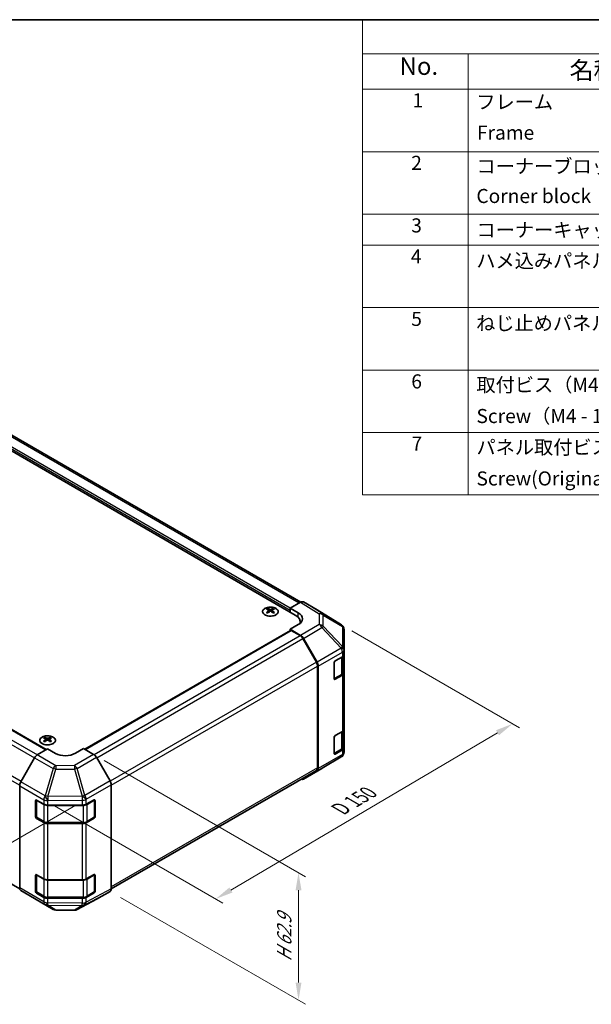
# Model space of a CAD drawing. Units: millimetres. Extents: x 36 to 5376, y 20 to 863.
# Drawn here: x 314 to 518, y 373 to 722 of the extents above; entities that cross this region are included whole.
import ezdxf

# ---------------------------------------------------------------- set-up
doc = ezdxf.new("R2010")
doc.units = ezdxf.units.MM
doc.header["$LTSCALE"] = 2.5
doc.layers.get('Defpoints').update_dxf_attribs({"lineweight": 25})
for name, color, linetype, lineweight in [('Border (ISO)', 7, 'Continuous', 35), ('Dimension (ISO)', 7, 'Continuous', 18), ('Dimension (ISO) @ 1', 7, 'Continuous', 18), ('Symbol (ISO)', 7, 'Continuous', 18), ('Visible (ISO)', 7, 'Continuous', 35), ('Visible Narrow (ISO)', 7, 'Continuous', 25)]:
    doc.layers.add(name, color=color, linetype=linetype, lineweight=lineweight)
doc.styles.add('Note Text (TK)', font='txt')
doc.styles.add('Note Text (TK2)', font='txt')
doc.dimstyles.new('Default - Method 1b (TK)', dxfattribs={"dimscale": 2.5, "dimtxt": 2.5, "dimasz": 2.5, "dimexe": 1, "dimexo": 1.5, "dimgap": 1, "dimtad": 1, "dimtoh": 1, "dimrnd": 1e-08, "dimdsep": 46, "dimtxsty": 'Note Text (TK)', "dimcen": 0.09, "dimdle": 5, "dimclrd": 100, "dimclre": 100, "dimclrt": 7, "dimadec": 1, "dimazin": 1, "dimtfac": 1, "dimtmove": 0, "dimatfit": 3, "dimfxl": 1, "dimtolj": 1, "dimlwd": -1, "dimlwe": -1, "dimarcsym": 0})

# ---------------------------------------------------------------- blocks, each defined once
blk = doc.blocks.new('図面枠 tk図枠')
at = {"layer": 'Border (ISO)'}
blk.add_line((14.5, 289), (405.5, 289), dxfattribs=at)
blk = doc.blocks.new('構成内容 _ Components')
at = {"layer": 'Symbol (ISO)'}
for p, q in [((405.5, 289), (174.5, 289)), ((174.5, 289), (174.5, 284.16)), ((405.5, 284.16), (174.5, 284.16)), ((174.5, 284.16), (174.5, 279.12)), ((189.5, 284.16), (189.5, 279.12)), ((405.5, 279.12), (174.5, 279.12)), ((174.5, 279.12), (174.5, 221.49)), ((189.5, 279.12), (189.5, 221.49)), ((405.5, 270.25), (174.5, 270.25)), ((405.5, 261.39), (174.5, 261.39)), ((405.5, 256.95), (174.5, 256.95)), ((405.5, 248.09), (174.5, 248.09)), ((405.5, 239.22), (174.5, 239.22)), ((405.5, 230.36), (174.5, 230.36)), ((405.5, 221.49), (174.5, 221.49))]:
    blk.add_line(p, q, dxfattribs=at)
at = {"layer": 'Symbol (ISO)', "color": 7, "attachment_point": 7}
for s, insert, char_height, style in [('No.', (179.76, 280.38), 2.5, 'Note Text (TK)'), ('名称 / Part name', (203.92, 279.79), 2.5, 'Note Text (TK)'), ('1', (181.6, 275.91), 2, 'Note Text (TK2)'), ('フレーム', (190.67, 275.69), 2, 'Note Text (TK2)'), ('Frame', (190.76, 271.33), 2, 'Note Text (TK2)'), ('2', (181.42, 267.04), 2, 'Note Text (TK2)'), ('コーナーブロック', (190.69, 266.55), 2, 'Note Text (TK2)'), ('Corner block', (190.68, 262.33), 2, 'Note Text (TK2)'), ('3', (181.42, 258.15), 2, 'Note Text (TK2)'), ('コーナーキャップ / Blind plug', (190.69, 257.5), 2, 'Note Text (TK2)'), ('4', (181.37, 253.74), 2, 'Note Text (TK2)'), ('ハメ込みパネル / Slide panel', (190.67, 253.13), 2, 'Note Text (TK2)'), ('5', (181.42, 244.87), 2, 'Note Text (TK2)'), ('ねじ止めパネル / Screwed panel', (190.64, 244.26), 2, 'Note Text (TK2)'), ('6', (181.43, 235.99), 2, 'Note Text (TK2)'), ('取付ビス（M4 x 15 ナベ）', (190.69, 235.5), 2, 'Note Text (TK2)'), ('Screw（M4 - 15 Pan head）', (190.69, 231.07), 2, 'Note Text (TK2)'), ('7', (181.47, 227.16), 2, 'Note Text (TK2)'), ('パネル取付ビス(十字穴台形ビスM3 × 5)  ', (190.69, 226.63), 2, 'Note Text (TK2)'), ('Screw(Original trapezoid head M3 - 5)', (190.69, 222.2), 2, 'Note Text (TK2)')]:
    blk.add_mtext(s, dxfattribs=dict(at, insert=insert, char_height=char_height, style=style))
blk = doc.blocks.new('*D105')
at = {"layer": 'Defpoints', "color": 0}
for p in [(428.7, 507.58), (489.59, 472.43), (323.03, 445.47)]:
    blk.add_point(p, dxfattribs=at)
at = {"layer": 'Dimension (ISO)', "color": 100}
for p, q in [((432.43, 505.43), (492.08, 470.99)), ((389.47, 413.39), (484.21, 469.25)), ((326.76, 443.32), (386.58, 408.78))]:
    blk.add_line(p, q, dxfattribs=at)
for points in [[(483.68, 470.15), (484.73, 468.35), (489.59, 472.43)], [(388.94, 414.29), (390, 412.5), (384.09, 410.22)]]:
    blk.add_solid(points, dxfattribs=at)
at = {"layer": 'Dimension (ISO)', "color": 7, "insert": (427.11, 441.47), "char_height": 6.25, "attachment_point": 4, "rotation": 30.5251, "style": 'Note Text (TK)'}
blk.add_mtext('\\A1;{\\Q-29.475;\\W0.821;\\H0.816x; D 150}', dxfattribs=at)
blk = doc.blocks.new('*D106')
at = {"layer": 'Defpoints', "color": 0}
for p in [(126.62, 568.86), (63.59, 532.47), (338.03, 445.61)]:
    blk.add_point(p, dxfattribs=at)
at = {"layer": 'Dimension (ISO)', "color": 100}
for p, q in [((122.91, 566.72), (61.11, 531.04)), ((266.07, 410.38), (68.94, 529.24)), ((334.32, 443.47), (268.95, 405.73))]:
    blk.add_line(p, q, dxfattribs=at)
for points in [[(69.48, 530.13), (68.4, 528.35), (63.59, 532.47)], [(266.6, 411.27), (265.53, 409.49), (271.42, 407.15)]]:
    blk.add_solid(points, dxfattribs=at)
at = {"layer": 'Dimension (ISO)', "color": 7, "insert": (161.54, 479.37), "char_height": 6.25, "attachment_point": 4, "rotation": 328.9115, "style": 'Note Text (TK)'}
blk.add_mtext('\\A1;{\\Q28.912;\\W0.811;\\H0.830x; W 300}', dxfattribs=at)
blk = doc.blocks.new('*D107')
at = {"layer": 'Defpoints', "color": 0}
for p in [(340.71, 461.58), (346.54, 412.91), (413.5, 374.24)]:
    blk.add_point(p, dxfattribs=at)
at = {"layer": 'Dimension (ISO)', "color": 100}
for p, q in [((344.46, 459.41), (416, 418.1)), ((413.5, 413.3), (413.5, 380.49)), ((350.29, 410.74), (416, 372.8))]:
    blk.add_line(p, q, dxfattribs=at)
for points in [[(412.46, 413.3), (414.55, 413.3), (413.5, 419.55)], [(412.46, 380.49), (414.55, 380.49), (413.5, 374.24)]]:
    blk.add_solid(points, dxfattribs=at)
at = {"layer": 'Dimension (ISO)', "color": 7, "insert": (408.44, 386.66), "char_height": 6.25, "attachment_point": 4, "rotation": 90, "style": 'Note Text (TK)'}
blk.add_mtext('\\A1;{\\Q30.000;\\W0.816;\\H0.816x; H 62.9}', dxfattribs=at)

msp = doc.modelspace()

# ---------------------------------------------------------------- linework, layer by layer
at = {"layer": 'Visible (ISO)'}
for p, q in [((412.3569, 511.0428), (228.8627, 616.9832)), ((414.2663, 515.6151), (235.4287, 618.867)), ((144.6134, 566.7935), (323.8803, 463.2937)), ((135.4438, 517.1315), (314.4635, 413.7745)), ((410.5891, 513.4923), (414.2452, 515.6031)), ((420.0745, 512.9139), (415.245, 515.7022)), ((402.4928, 513.3695), (402.4928, 512.9926)), ((403.0121, 512.7099), (403.0704, 512.1662)), ((403.201, 512.2567), (403.0515, 512.3431)), ((403.9847, 512.3431), (403.8352, 512.2567)), ((404.0241, 512.7099), (403.9657, 512.1662)), ((404.5434, 513.3695), (404.5434, 512.9926)), ((410.5891, 512.0634), (410.5891, 513.4923)), ((410.5891, 513.4923), (413.4176, 511.8023)), ((410.5891, 512.0634), (410.5891, 512.6758)), ((428.7166, 507.5702), (420.0918, 512.9036)), ((413.4176, 507.6486), (410.5891, 506.0156)), ((414.1143, 508.1545), (414.1143, 508.5933)), ((337.6107, 463.3623), (410.6927, 505.5562)), ((410.5891, 506.0156), (410.5891, 505.4964)), ((414.2542, 503.8257), (410.5891, 506.0156)), ((414.0339, 503.7468), (410.9427, 505.5315)), ((429.3055, 507.0127), (429.3219, 506.9892)), ((429.681, 498.6969), (429.681, 505.8457)), ((419.8623, 494.3281), (415.0339, 502.6911)), ((415.2382, 502.7694), (420.0831, 494.2792)), ((429.681, 498.686), (429.681, 498.6969)), ((429.681, 497.0691), (429.681, 498.686)), ((429.681, 497.0691), (429.681, 490.5371)), ((426.1455, 488.4259), (426.1455, 494.1413)), ((426.499, 494.7537), (429.0952, 496.2526)), ((429.3982, 490.7821), (429.3982, 496.4771)), ((420.2765, 456.8098), (420.2765, 492.9342)), ((420.4886, 456.5986), (420.4886, 492.9005)), ((426.1566, 488.3308), (428.7503, 489.8283)), ((429.0952, 489.7206), (426.499, 488.2217)), ((429.681, 470.533), (429.681, 490.5371)), ((426.499, 468.2176), (429.0952, 469.7165)), ((429.3982, 464.246), (429.3982, 469.941)), ((429.681, 470.533), (429.681, 464.001)), ((323.2968, 467.6457), (323.2968, 467.2688)), ((323.8161, 466.9861), (323.8745, 466.4424)), ((324.005, 466.5329), (323.8555, 466.6192)), ((324.7887, 466.6192), (324.6392, 466.5329)), ((324.8281, 466.9861), (324.7697, 466.4424)), ((325.3474, 467.6457), (325.3474, 467.2688)), ((426.1455, 461.8897), (426.1455, 467.6052)), ((320.6571, 461.3679), (324.3221, 463.5577)), ((327.1505, 461.9248), (324.3221, 463.5577)), ((337.05, 463.686), (334.2216, 461.996)), ((337.05, 463.686), (340.7061, 461.5752)), ((426.1566, 461.7947), (428.7503, 463.2921)), ((429.0952, 463.1845), (426.499, 461.6856)), ((429.681, 462.3841), (429.681, 464.001)), ((429.681, 462.384), (429.681, 462.3841)), ((319.6731, 460.3116), (314.8281, 451.8214)), ((346.5354, 452.1549), (341.7059, 460.5197)), ((421.8543, 456.6123), (428.6995, 460.6628)), ((346.9494, 413.798), (419.8623, 455.8943)), ((415.2295, 452.7873), (421.8358, 456.6014)), ((420.0831, 455.6881), (415.2382, 452.7924)), ((314.4226, 414.1407), (314.4226, 450.4427)), ((346.9495, 413.8222), (346.9495, 450.7612)), ((320.0795, 439.4361), (320.0795, 445.1515)), ((320.3452, 445.3936), (320.3452, 439.3544)), ((320.433, 445.3557), (323.0292, 443.8568)), ((338.0118, 443.8426), (340.8342, 445.4162)), ((341.027, 445.3965), (341.027, 439.3544)), ((341.1939, 445.2085), (341.1939, 439.4931)), ((324.4434, 443.5185), (336.6225, 443.5185)), ((323.0292, 437.3248), (320.433, 438.8237)), ((320.4952, 439.0946), (323.0914, 437.5957)), ((324.4434, 437.268), (336.9287, 437.268)), ((340.8342, 438.8843), (338.0118, 437.3107)), ((338.2808, 437.5957), (340.877, 439.0946)), ((336.6225, 436.9866), (324.4434, 436.9866)), ((320.0795, 412.8999), (320.0795, 418.6154)), ((320.3452, 418.8574), (320.3452, 412.8183)), ((320.433, 418.8195), (323.0292, 417.3206)), ((324.4434, 416.9824), (336.6225, 416.9824)), ((338.0118, 417.3065), (340.8342, 418.8801)), ((341.027, 418.8604), (341.027, 412.8183)), ((341.1939, 418.6724), (341.1939, 412.9569)), ((314.8281, 413.2303), (319.6731, 410.3346)), ((341.7059, 410.1185), (346.5354, 412.9068)), ((319.6818, 410.3295), (326.2881, 406.5153)), ((323.0292, 410.7886), (320.433, 412.2876)), ((320.4952, 412.5585), (323.0914, 411.0596)), ((324.4434, 410.7319), (336.9287, 410.7319)), ((336.6225, 410.4504), (324.4434, 410.4504)), ((334.8276, 406.4194), (341.6883, 410.1087)), ((340.8342, 412.3481), (338.0118, 410.7745)), ((338.2808, 411.0596), (340.877, 412.5585)), ((327.2679, 406.2474), (333.8602, 406.181))]:
    msp.add_line(p, q, dxfattribs=at)
for centre, radius, start, end in [((427.6647, 505.8692), 2, 34.871292, 58.268301), ((427.681, 505.8457), 2, 0, 34.871292), ((427.681, 462.384), 2, 300.613934, 0), ((420.8358, 458.3335), 2, 300, 300.613934), ((340.727, 445.3965), 0.3, 0, 11.870746), ((320.6452, 439.3544), 0.3, 180, 240), ((340.727, 439.3544), 0.3, 300, 0), ((340.727, 418.8604), 0.3, 0, 11.870746), ((320.6452, 412.8183), 0.3, 180, 240), ((340.727, 412.8183), 0.3, 300, 0), ((327.2881, 408.2473), 2, 240, 269.422611), ((333.8804, 408.1809), 2, 269.422611, 298.268301)]:
    msp.add_arc(centre, radius, start, end, dxfattribs=at)
for centre, major_axis, ratio, start_param, end_param in [((414.2447, 513.9696), (1.0003, 1.7326), 0.57717444, 0, 0.78524587), ((402.7523, 506.9331), (3.2043, 6.7271), 0.62547267, 0.69994966, 0.77562357), ((403.7699, 506.7391), (-4.2226, 6.2245), 0.52483389, 5.52432463, 5.6901366), ((403.7699, 506.4484), (3.2346, 6.7906), 0.62547267, 0.80431066, 0.97012263), ((402.7523, 506.0489), (-4.183, 6.1663), 0.52483389, 5.41996363, 5.49563754), ((403.2663, 506.4484), (3.2346, -6.7906), 0.62547267, 2.47033009, 2.63614206), ((403.2663, 506.7391), (-4.2226, -6.2245), 0.52483389, 4.03350142, 4.19931339), ((403.7699, 506.4484), (3.2346, 6.7906), 0.62547267, 0.5054506, 0.67126257), ((403.7699, 506.7391), (-4.2226, 6.2245), 0.52483389, 5.22546457, 5.39127654), ((403.2663, 506.7391), (-4.2226, -6.2245), 0.52483389, 3.73464136, 3.90045333), ((403.2663, 506.4484), (3.2346, -6.7906), 0.62547267, 2.17147002, 2.33728199), ((404.2838, 506.9331), (3.2043, -6.7271), 0.62547267, 2.36596909, 2.44164299), ((404.2838, 506.0489), (-4.183, -6.1663), 0.52483389, 3.92914042, 4.00481433), ((408.1143, 508.5933), (6, 0), 0.57735027, 6.14005586, 7.06858347), ((409.882, 509.7611), (4.9998, -0.0769), 0.58733688, 5.50682378, 7.07762011), ((419.0742, 511.1813), (1.0003, 1.7326), 0.57717444, 6.26573733, 6.28318531), ((409.882, 507.3686), (5, 0), 0.57735027, 0.41466781, 0.57220865), ((410.9427, 505.1232), (-0.25, 0.433), 0.57735027, 5.49778714, 6.28318531), ((414.0339, 502.1138), (-1, 1.7321), 0.57735027, 4.71238898, 5.49778714), ((414.2295, 502.2072), (1, -1.7321), 0.57735027, 1.56206968, 2.3387412), ((427.681, 497.0691), (2, 0), 0.57735027, 5.49778714, 6.28318531), ((418.8623, 493.7507), (-1, 1.7321), 0.57735027, 3.92699082, 4.71238898), ((419.0744, 493.717), (1, -1.7321), 0.57735027, 0.78539816, 1.56206968), ((426.499, 494.3455), (-0.25, -0.433), 0.57735027, 3.92699082, 5.49778714), ((427.681, 490.5371), (2, 0), 0.57735027, 5.49778714, 6.28318531), ((426.499, 488.63), (-0.25, -0.433), 0.57735027, 5.49778714, 7.06858347), ((427.681, 470.533), (2, 0), 0.57735027, 5.49778714, 6.28318531), ((323.5564, 461.2093), (3.2043, 6.7271), 0.62547267, 0.69994966, 0.77562357), ((324.5739, 461.0153), (-4.2226, 6.2245), 0.52483389, 5.52432463, 5.6901366), ((324.5739, 460.7246), (3.2346, 6.7906), 0.62547267, 0.80431066, 0.97012263), ((323.5564, 460.3251), (-4.183, 6.1663), 0.52483389, 5.41996363, 5.49563754), ((324.0703, 460.7246), (3.2346, -6.7906), 0.62547267, 2.47033009, 2.63614206), ((324.0703, 461.0153), (-4.2226, -6.2245), 0.52483389, 4.03350142, 4.19931339), ((324.5739, 460.7246), (3.2346, 6.7906), 0.62547267, 0.5054506, 0.67126257), ((324.5739, 461.0153), (-4.2226, 6.2245), 0.52483389, 5.22546457, 5.39127654), ((324.0703, 461.0153), (-4.2226, -6.2245), 0.52483389, 3.73464136, 3.90045333), ((324.0703, 460.7246), (3.2346, -6.7906), 0.62547267, 2.17147002, 2.33728199), ((325.0878, 461.2093), (3.2043, -6.7271), 0.62547267, 2.36596909, 2.44164299), ((325.0878, 460.3251), (-4.183, -6.1663), 0.52483389, 3.92914042, 4.00481433), ((426.499, 467.8093), (-0.25, -0.433), 0.57735027, 3.92699082, 5.49778714), ((330.6861, 464.0373), (4.9998, 0.0769), 0.58733688, 3.91795418, 5.4887505), ((426.499, 462.0938), (-0.25, -0.433), 0.57735027, 5.49778714, 7.06858347), ((427.681, 464.001), (2, 0), 0.57735027, 5.49778714, 6.28318531), ((320.6818, 459.7494), (-1, -1.7321), 0.57735027, 3.94444411, 4.72111563), ((340.7056, 459.9422), (-1, 1.7321), 0.57752615, 4.71238898, 5.49763485), ((418.8623, 457.6263), (1, -1.7321), 0.57735027, 0, 0.78539816), ((419.0744, 457.4151), (1, -1.7321), 0.57735027, 0.00872665, 0.78539816), ((315.8368, 451.2592), (-1, -1.7321), 0.57735027, 4.72111563, 5.49778714), ((345.5351, 451.5773), (-1, 1.7321), 0.57752615, 3.92714311, 4.71238898), ((414.2295, 454.5193), (1, -1.7321), 0.57735027, 5.66139261, 6.29191195), ((320.433, 444.9474), (-0.25, 0.433), 0.57735027, 5.49778714, 7.06858347), ((340.8342, 445.008), (0.2567, 0.4291), 0.58733688, 5.50682378, 7.07762011), ((324.4434, 444.6732), (2, 0), 0.57735027, 3.92699082, 4.71238898), ((336.6225, 444.6732), (2, 0), 0.57735027, 4.71238898, 5.48033385), ((320.433, 439.2319), (0.25, -0.433), 0.57735027, 3.92699082, 5.49778714), ((324.4434, 438.1413), (-2, 0), 0.57735027, 0.78539816, 1.57079633), ((336.6225, 438.1413), (-2, 0), 0.57735027, 1.57079633, 2.3387412), ((340.8342, 439.2925), (0.2567, 0.4291), 0.58733688, 3.93602746, 5.50682378), ((320.433, 418.4113), (-0.25, 0.433), 0.57735027, 5.49778714, 7.06858347), ((324.4434, 418.1371), (2, 0), 0.57735027, 3.92699082, 4.71238898), ((336.6225, 418.1371), (2, 0), 0.57735027, 4.71238898, 5.48033385), ((340.8342, 418.4718), (0.2567, 0.4291), 0.58733688, 5.50682378, 7.07762011), ((315.8368, 414.9572), (-1, -1.7321), 0.57735027, 5.49778714, 6.27445866), ((320.433, 412.6958), (0.25, -0.433), 0.57735027, 3.92699082, 5.49778714), ((340.8342, 412.7564), (0.2567, 0.4291), 0.58733688, 3.93602746, 5.50682378), ((345.5351, 414.6394), (1.0003, -1.7326), 0.57717444, 0, 0.78524587), ((320.6818, 412.0615), (-1, -1.7321), 0.57735027, 6.27445866, 6.28318531), ((324.4434, 411.6051), (-2, 0), 0.57735027, 0.78539816, 1.57079633), ((336.6225, 411.6051), (-2, 0), 0.57735027, 1.57079633, 2.3387412), ((340.7056, 411.8511), (1.0003, -1.7326), 0.57717444, 6.26573733, 6.28318531)]:
    msp.add_ellipse(centre, major_axis=major_axis, ratio=ratio, start_param=start_param, end_param=end_param, dxfattribs=at)
for points, knots in [([(405.484, 511.1349), (405.6944, 511.2564), (405.8709, 511.3976), (406.1381, 511.7052), (406.2289, 511.8717), (406.3148, 512.2122), (406.3104, 512.3861), (406.2078, 512.7241), (406.1096, 512.888), (405.8291, 513.1903), (405.6463, 513.3285), (405.2149, 513.5646), (404.9661, 513.6625), (404.4281, 513.808), (404.1389, 513.8556), (403.5492, 513.8958), (403.2489, 513.8884), (402.6673, 513.8194), (402.3862, 513.7577), (401.8716, 513.5863), (401.6381, 513.4765), (401.2426, 513.2197), (401.0806, 513.0728), (400.845, 512.7565), (400.7712, 512.5873), (400.7197, 512.2446), (400.7416, 512.0713), (400.8778, 511.7375), (400.9924, 511.5771), (401.3031, 511.2847), (401.4995, 511.1529), (401.9542, 510.9317), (402.2124, 510.8424), (402.7641, 510.7153), (403.0576, 510.6776), (403.6503, 510.6573), (403.9494, 510.6748), (404.523, 510.7634), (404.7974, 510.8345), (405.2033, 510.9886), (405.3504, 511.0578), (405.484, 511.1349)], [0, 0, 0, 0, 0.32060968, 0.32060968, 0.64072744, 0.64072744, 0.95891785, 0.95891785, 1.27728737, 1.27728737, 1.59750072, 1.59750072, 1.91811185, 1.91811185, 2.23863588, 2.23863588, 2.55908567, 2.55908567, 2.87954744, 2.87954744, 3.20010105, 3.20010105, 3.52069551, 3.52069551, 3.84055924, 3.84055924, 4.15845831, 4.15845831, 4.47722405, 4.47722405, 4.79759961, 4.79759961, 5.11820536, 5.11820536, 5.43871051, 5.43871051, 5.75915574, 5.75915574, 6.07962925, 6.07962925, 6.28318531, 6.28318531, 6.28318531, 6.28318531]), ([(402.9538, 512.6158), (402.9716, 512.6275), (402.987, 512.6418), (403.0074, 512.6721), (403.0125, 512.6881), (403.0125, 512.7174), (403.0074, 512.7326), (402.987, 512.7597), (402.9716, 512.7717), (402.9538, 512.7807)], [0.0307191633, 0.0307191633, 0.0307191633, 0.0307191633, 0.0383195288, 0.0383195288, 0.0459198942, 0.0459198942, 0.0535202597, 0.0535202597, 0.0611206252, 0.0611206252, 0.0611206252, 0.0611206252]), ([(403.3753, 513.024), (403.3932, 513.0151), (403.416, 513.0074), (403.4657, 512.9972), (403.4927, 512.9947), (403.5434, 512.9947), (403.5704, 512.9972), (403.6202, 513.0074), (403.6429, 513.0151), (403.6609, 513.024)], [0.0307191633, 0.0307191633, 0.0307191633, 0.0307191633, 0.0383195288, 0.0383195288, 0.0459198942, 0.0459198942, 0.0535202597, 0.0535202597, 0.0611206252, 0.0611206252, 0.0611206252, 0.0611206252]), ([(403.6609, 512.3724), (403.6429, 512.3841), (403.6202, 512.3942), (403.5704, 512.4075), (403.5434, 512.4108), (403.4927, 512.4108), (403.4657, 512.4075), (403.416, 512.3942), (403.3932, 512.3841), (403.3753, 512.3724)], [0.0307191633, 0.0307191633, 0.0307191633, 0.0307191633, 0.0383195288, 0.0383195288, 0.0459198942, 0.0459198942, 0.0535202597, 0.0535202597, 0.0611206252, 0.0611206252, 0.0611206252, 0.0611206252]), ([(404.0824, 512.7807), (404.0646, 512.7717), (404.0492, 512.7597), (404.0287, 512.7326), (404.0237, 512.7174), (404.0237, 512.6881), (404.0287, 512.6721), (404.0492, 512.6418), (404.0646, 512.6275), (404.0824, 512.6158)], [0.0307191633, 0.0307191633, 0.0307191633, 0.0307191633, 0.0383195288, 0.0383195288, 0.0459198942, 0.0459198942, 0.0535202597, 0.0535202597, 0.0611206252, 0.0611206252, 0.0611206252, 0.0611206252]), ([(428.7503, 489.8283), (428.825, 489.8714), (428.8952, 489.9187), (429.0251, 490.0219), (429.0847, 490.0778), (429.191, 490.1982), (429.2377, 490.2629), (429.3151, 490.4004), (429.3458, 490.4734), (429.3874, 490.625), (429.3982, 490.7035), (429.3982, 490.7821)], [4.71238898, 4.71238898, 4.71238898, 4.71238898, 4.869468613, 4.869468613, 5.026548246, 5.026548246, 5.183627878, 5.183627878, 5.340707511, 5.340707511, 5.497787144, 5.497787144, 5.497787144, 5.497787144]), ([(322.3562, 467.6927), (322.1458, 467.5713), (321.9693, 467.4301), (321.7021, 467.1224), (321.6113, 466.956), (321.5254, 466.6154), (321.5297, 466.4415), (321.6323, 466.1036), (321.7305, 465.9396), (322.0111, 465.6374), (322.1938, 465.4992), (322.6253, 465.263), (322.8741, 465.1651), (323.4121, 465.0196), (323.7013, 464.972), (324.291, 464.9318), (324.5913, 464.9392), (325.1729, 465.0083), (325.454, 465.0699), (325.9686, 465.2414), (326.202, 465.3512), (326.5976, 465.6079), (326.7596, 465.7549), (326.9952, 466.0711), (327.069, 466.2403), (327.1204, 466.583), (327.0986, 466.7563), (326.9623, 467.0901), (326.8478, 467.2506), (326.5371, 467.5429), (326.3406, 467.6747), (325.886, 467.8959), (325.6278, 467.9852), (325.0761, 468.1123), (324.7826, 468.1501), (324.1899, 468.1703), (323.8908, 468.1528), (323.3172, 468.0642), (323.0428, 467.9932), (322.6369, 467.839), (322.4898, 467.7698), (322.3562, 467.6927)], [0, 0, 0, 0, 0.32060968, 0.32060968, 0.64072744, 0.64072744, 0.95891785, 0.95891785, 1.27728737, 1.27728737, 1.59750072, 1.59750072, 1.91811185, 1.91811185, 2.23863588, 2.23863588, 2.55908567, 2.55908567, 2.87954744, 2.87954744, 3.20010105, 3.20010105, 3.52069551, 3.52069551, 3.84055924, 3.84055924, 4.15845831, 4.15845831, 4.47722405, 4.47722405, 4.79759961, 4.79759961, 5.11820536, 5.11820536, 5.43871051, 5.43871051, 5.75915574, 5.75915574, 6.07962925, 6.07962925, 6.28318531, 6.28318531, 6.28318531, 6.28318531]), ([(323.7578, 466.892), (323.7756, 466.9037), (323.791, 466.918), (323.8115, 466.9483), (323.8165, 466.9643), (323.8165, 466.9936), (323.8115, 467.0088), (323.791, 467.0359), (323.7756, 467.0479), (323.7578, 467.0569)], [0.0307191633, 0.0307191633, 0.0307191633, 0.0307191633, 0.0383195288, 0.0383195288, 0.0459198942, 0.0459198942, 0.0535202597, 0.0535202597, 0.0611206252, 0.0611206252, 0.0611206252, 0.0611206252]), ([(324.1793, 467.3002), (324.1973, 467.2913), (324.22, 467.2836), (324.2698, 467.2734), (324.2968, 467.2709), (324.3474, 467.2709), (324.3745, 467.2734), (324.4242, 467.2836), (324.447, 467.2913), (324.4649, 467.3002)], [0.0307191633, 0.0307191633, 0.0307191633, 0.0307191633, 0.0383195288, 0.0383195288, 0.0459198942, 0.0459198942, 0.0535202597, 0.0535202597, 0.0611206252, 0.0611206252, 0.0611206252, 0.0611206252]), ([(324.4649, 466.6486), (324.447, 466.6603), (324.4242, 466.6704), (324.3745, 466.6837), (324.3474, 466.687), (324.2968, 466.687), (324.2698, 466.6837), (324.22, 466.6704), (324.1973, 466.6603), (324.1793, 466.6486)], [0.0307191633, 0.0307191633, 0.0307191633, 0.0307191633, 0.0383195288, 0.0383195288, 0.0459198942, 0.0459198942, 0.0535202597, 0.0535202597, 0.0611206252, 0.0611206252, 0.0611206252, 0.0611206252]), ([(324.8864, 467.0569), (324.8686, 467.0479), (324.8532, 467.0359), (324.8328, 467.0088), (324.8277, 466.9936), (324.8277, 466.9643), (324.8328, 466.9483), (324.8532, 466.918), (324.8686, 466.9037), (324.8864, 466.892)], [0.0307191633, 0.0307191633, 0.0307191633, 0.0307191633, 0.0383195288, 0.0383195288, 0.0459198942, 0.0459198942, 0.0535202597, 0.0535202597, 0.0611206252, 0.0611206252, 0.0611206252, 0.0611206252]), ([(428.7503, 463.2921), (428.825, 463.3353), (428.8952, 463.3826), (429.0251, 463.4858), (429.0847, 463.5416), (429.191, 463.6621), (429.2377, 463.7267), (429.3151, 463.8643), (429.3458, 463.9373), (429.3874, 464.0888), (429.3982, 464.1674), (429.3982, 464.246)], [4.71238898, 4.71238898, 4.71238898, 4.71238898, 4.869468613, 4.869468613, 5.026548246, 5.026548246, 5.183627878, 5.183627878, 5.340707511, 5.340707511, 5.497787144, 5.497787144, 5.497787144, 5.497787144]), ([(323.0914, 437.5957), (323.1661, 437.5526), (323.2453, 437.5136), (323.411, 437.4441), (323.4976, 437.4135), (323.6764, 437.3609), (323.7686, 437.3389), (323.957, 437.3035), (324.0531, 437.2902), (324.2473, 437.2725), (324.3454, 437.268), (324.4434, 437.268)], [0, 0, 0, 0, 0.157079633, 0.157079633, 0.314159265, 0.314159265, 0.471238898, 0.471238898, 0.628318531, 0.628318531, 0.785398163, 0.785398163, 0.785398163, 0.785398163]), ([(336.9287, 437.268), (337.0268, 437.268), (337.1249, 437.2725), (337.3191, 437.2902), (337.4152, 437.3035), (337.6035, 437.3389), (337.6958, 437.3609), (337.8746, 437.4135), (337.9611, 437.4441), (338.1269, 437.5136), (338.2061, 437.5526), (338.2808, 437.5957)], [0.785398163, 0.785398163, 0.785398163, 0.785398163, 0.942477796, 0.942477796, 1.099557429, 1.099557429, 1.256637061, 1.256637061, 1.413716694, 1.413716694, 1.570796327, 1.570796327, 1.570796327, 1.570796327]), ([(323.0914, 411.0596), (323.1661, 411.0164), (323.2453, 410.9775), (323.411, 410.9079), (323.4976, 410.8774), (323.6764, 410.8248), (323.7686, 410.8027), (323.957, 410.7674), (324.0531, 410.7541), (324.2473, 410.7363), (324.3454, 410.7319), (324.4434, 410.7319)], [0, 0, 0, 0, 0.157079633, 0.157079633, 0.314159265, 0.314159265, 0.471238898, 0.471238898, 0.628318531, 0.628318531, 0.785398163, 0.785398163, 0.785398163, 0.785398163]), ([(336.9287, 410.7319), (337.0268, 410.7319), (337.1249, 410.7363), (337.3191, 410.7541), (337.4152, 410.7674), (337.6035, 410.8027), (337.6958, 410.8248), (337.8746, 410.8774), (337.9611, 410.9079), (338.1269, 410.9775), (338.2061, 411.0164), (338.2808, 411.0596)], [0.785398163, 0.785398163, 0.785398163, 0.785398163, 0.942477796, 0.942477796, 1.099557429, 1.099557429, 1.256637061, 1.256637061, 1.413716694, 1.413716694, 1.570796327, 1.570796327, 1.570796327, 1.570796327])]:
    msp.add_open_spline(points, degree=3, knots=knots, dxfattribs=at)
at = {"layer": 'Visible Narrow (ISO)'}
for p, q in [((410.5891, 512.6758), (230.984, 616.3709)), ((410.5891, 513.4923), (231.3376, 616.9832)), ((413.6803, 515.277), (234.4287, 618.7679)), ((144.3634, 566.7687), (323.7363, 463.2077)), ((140.2723, 563.9284), (319.6903, 460.3413)), ((141.2723, 564.984), (320.6982, 461.3924)), ((135.0296, 554.1714), (314.4285, 450.5954)), ((314.9038, 451.954), (135.4438, 555.5653)), ((414.2452, 515.6031), (420.8605, 511.5124)), ((421.8704, 511.6052), (415.245, 515.7022)), ((402.9538, 512.6158), (402.9906, 512.1091)), ((403.3753, 513.024), (403.3256, 512.3401)), ((403.6609, 513.024), (403.7105, 512.3401)), ((404.0824, 512.6158), (404.0456, 512.1091)), ((413.4176, 510.2135), (413.4176, 511.8023)), ((420.0745, 512.9139), (428.6993, 507.5806)), ((420.8605, 511.5124), (420.8605, 507.6399)), ((428.6993, 507.5806), (421.8704, 511.6052)), ((422.2587, 507.1588), (422.2587, 511.0313)), ((422.2587, 511.0313), (429.0876, 507.0066)), ((420.8605, 507.6399), (414.2542, 503.8257)), ((429.1039, 499.8343), (422.2587, 507.1588)), ((337.7571, 463.2778), (410.9427, 505.5315)), ((340.8418, 461.4893), (414.0339, 503.7468)), ((415.2382, 502.7694), (421.8445, 506.5836)), ((421.8445, 506.5836), (428.6897, 499.2591)), ((429.0876, 507.0066), (429.1039, 506.9832)), ((429.1039, 506.9832), (429.1039, 499.8343)), ((341.7772, 460.3964), (415.0339, 502.6911)), ((428.6897, 499.2482), (420.0831, 494.2792)), ((420.4886, 492.9005), (429.0952, 497.8695)), ((428.6897, 499.2591), (428.6897, 499.2482)), ((429.0952, 497.8695), (429.0952, 496.2526)), ((419.8623, 494.3281), (346.6031, 452.0319)), ((426.2162, 488.4667), (426.2162, 494.4271)), ((426.2869, 494.5496), (428.8124, 496.0077)), ((428.8124, 496.0077), (428.8124, 489.9656)), ((346.9495, 450.5989), (420.2765, 492.9342)), ((428.8124, 489.9656), (426.2162, 488.4667)), ((429.0952, 489.7206), (429.0952, 469.7165)), ((426.499, 488.2217), (426.2334, 488.3751)), ((426.2869, 468.0134), (428.8124, 469.4715)), ((428.8124, 469.4715), (428.8124, 463.4295)), ((323.7578, 466.892), (323.7946, 466.3853)), ((324.1793, 467.3002), (324.1297, 466.6163)), ((324.4649, 467.3002), (324.5146, 466.6163)), ((324.8864, 466.892), (324.8496, 466.3853)), ((426.2162, 461.9305), (426.2162, 467.891)), ((428.8124, 463.4295), (426.2162, 461.9305)), ((426.499, 461.6856), (426.2334, 461.839)), ((429.0952, 463.1845), (429.0952, 461.5676)), ((319.6731, 460.3116), (326.2794, 456.4974)), ((327.2634, 457.5537), (320.6571, 461.3679)), ((340.7061, 461.5752), (333.8557, 457.6201)), ((334.8452, 456.5587), (341.7059, 460.5197)), ((420.0831, 455.6881), (428.6897, 460.6571)), ((429.0952, 461.5676), (420.4886, 456.5986)), ((428.6897, 460.657), (421.8445, 456.6065)), ((428.6897, 460.6571), (428.6897, 460.657)), ((326.2794, 456.4974), (323.444, 446.8578)), ((324.4354, 446.6216), (327.2708, 456.2612)), ((333.8557, 457.6201), (327.2634, 457.5537)), ((327.2708, 456.2612), (333.863, 456.3276)), ((333.863, 456.3276), (336.6221, 446.7674)), ((337.6042, 446.9984), (334.8452, 456.5587)), ((420.2765, 456.8098), (346.9495, 414.4745)), ((421.8445, 456.6065), (415.2382, 452.7924)), ((323.4347, 446.8524), (314.8281, 451.8214)), ((346.5354, 452.1549), (337.6042, 446.9984)), ((314.4226, 450.4427), (323.0292, 445.4737)), ((338.0287, 445.6108), (346.9495, 450.7612)), ((320.0795, 445.1515), (320.3452, 445.3049)), ((320.433, 445.274), (323.0292, 443.7751)), ((320.433, 439.2319), (320.433, 445.274)), ((323.0292, 445.4737), (323.0292, 443.8568)), ((323.444, 446.8578), (323.4347, 446.8524)), ((336.6051, 446.7442), (324.4354, 446.6216)), ((324.4434, 445.1355), (324.4527, 445.1409)), ((324.4434, 443.5185), (324.4434, 445.1355)), ((324.4527, 445.1409), (336.6225, 445.2636)), ((336.6221, 446.7674), (336.6051, 446.7442)), ((336.6225, 445.2636), (336.6225, 443.5185)), ((338.0118, 445.5876), (338.0287, 445.6108)), ((338.0118, 443.8426), (338.0118, 445.5876)), ((338.3429, 443.7751), (340.9391, 445.274)), ((340.9391, 445.274), (340.9391, 439.2319)), ((341.027, 445.3049), (341.1939, 445.2085)), ((323.0292, 443.7751), (323.0292, 437.733)), ((324.4434, 443.4369), (324.4434, 443.5185)), ((324.4434, 443.4369), (336.9287, 443.4369)), ((324.4434, 437.3948), (324.4434, 443.4369)), ((336.9287, 443.4369), (336.9287, 443.5322)), ((336.9287, 443.4369), (336.9287, 437.3948)), ((338.3429, 437.733), (338.3429, 443.7751)), ((320.3452, 439.5895), (320.0795, 439.4361)), ((323.0292, 437.733), (320.433, 439.2319)), ((320.433, 438.8237), (320.6987, 438.9771)), ((323.0292, 437.3248), (323.0292, 417.3206)), ((324.4434, 437.268), (324.4434, 437.3948)), ((336.9287, 437.3948), (324.4434, 437.3948)), ((336.9287, 437.268), (336.9287, 437.3948)), ((338.0118, 417.3065), (338.0118, 437.3107)), ((340.9391, 439.2319), (338.3429, 437.733)), ((340.6734, 438.9771), (340.8342, 438.8843)), ((341.1939, 439.4931), (341.027, 439.5895)), ((324.4434, 416.9824), (324.4434, 436.9866)), ((336.6225, 436.9866), (336.6225, 416.9824)), ((320.0795, 418.6154), (320.3452, 418.7688)), ((320.433, 418.7379), (323.0292, 417.239)), ((320.433, 412.6958), (320.433, 418.7379)), ((323.0292, 417.239), (323.0292, 411.1969)), ((324.4434, 416.9008), (324.4434, 416.9824)), ((324.4434, 416.9008), (336.9287, 416.9008)), ((324.4434, 410.8587), (324.4434, 416.9008)), ((336.9287, 416.9008), (336.9287, 416.996)), ((336.9287, 416.9008), (336.9287, 410.8587)), ((338.3429, 417.239), (340.9391, 418.7379)), ((338.3429, 411.1969), (338.3429, 417.239)), ((340.9391, 418.7379), (340.9391, 412.6958)), ((341.027, 418.7688), (341.1939, 418.6724)), ((323.0292, 409.1717), (314.4226, 414.1407)), ((314.8281, 413.2303), (323.4347, 408.2613)), ((320.3452, 413.0533), (320.0795, 412.8999)), ((323.0292, 411.1969), (320.433, 412.6958)), ((337.6042, 408.1042), (346.5354, 412.9068)), ((346.9495, 413.8222), (338.0287, 409.0252)), ((340.9391, 412.6958), (338.3429, 411.1969)), ((341.1939, 412.9569), (341.027, 413.0533)), ((326.2794, 406.5204), (319.6731, 410.3346)), ((320.433, 412.2876), (320.6987, 412.4409)), ((323.0292, 410.7886), (323.0292, 409.1717)), ((324.4434, 410.7319), (324.4434, 410.8587)), ((336.9287, 410.8587), (324.4434, 410.8587)), ((324.4434, 408.8335), (324.4434, 410.4504)), ((341.7059, 410.1185), (334.8452, 406.4292)), ((336.6225, 410.4504), (336.6225, 408.7054)), ((336.9287, 410.7319), (336.9287, 410.8587)), ((338.0118, 409.0295), (338.0118, 410.7745)), ((340.6734, 412.4409), (340.8342, 412.3481)), ((323.4347, 408.2613), (323.444, 408.2558)), ((323.444, 408.2558), (326.2794, 406.5204)), ((324.4354, 408.0138), (336.6051, 407.8911)), ((327.2708, 406.2784), (324.4354, 408.0138)), ((324.4527, 408.8281), (324.4434, 408.8335)), ((336.6225, 408.7054), (324.4527, 408.8281)), ((333.863, 406.2119), (327.2708, 406.2784)), ((336.6221, 407.8869), (333.863, 406.2119)), ((334.8452, 406.4292), (337.6042, 408.1042)), ((336.6051, 407.8911), (336.6221, 407.8869)), ((338.0287, 409.0252), (338.0118, 409.0295))]:
    msp.add_line(p, q, dxfattribs=at)
for centre, major_axis in [((403.5181, 512.2833), (-2.7768, 0)), ((324.3221, 466.5595), (2.7768, 0))]:
    msp.add_ellipse(centre, major_axis=major_axis, ratio=0.57735027, dxfattribs=at)
for centre, major_axis, ratio, start_param, end_param in [((420.8358, 509.8939), (1.0519, 1.701), 0.57717444, 0.01744798, 0.80269385), ((420.8358, 509.8939), (2, 0), 0.80930894, 0.77922765, 1.5584553), ((420.8358, 509.8939), (1.0155, 1.723), 0.61763335, 5.73065372, 6.26506827), ((420.8358, 506.0214), (-2, 0), 0.80930894, 3.9208203, 4.70004795), ((420.8358, 506.0214), (1, -1.7321), 0.57735027, 1.56206968, 2.3387412), ((420.8358, 506.0214), (-1.4612, -1.3656), 0.16781559, 2.16568509, 2.70956847), ((427.6647, 505.8692), (1.0155, 1.723), 0.61763335, 5.73065372, 6.26506827), ((427.6647, 505.8692), (1.0519, 1.701), 0.57717444, 0, 0.01744798), ((427.6647, 505.8692), (1.6409, 1.1435), 0.14347132, 0, 0.43023772), ((427.681, 505.8457), (1.6409, 1.1435), 0.14347132, 0, 0.43023772), ((427.681, 505.8457), (2, 0), 0.80930894, 0, 0.77922765), ((427.681, 498.6969), (1.4612, 1.3656), 0.16781559, 5.30727774, 5.85116112), ((427.681, 498.6969), (2, 0), 0.3255424, 0, 1.04217396), ((427.681, 498.686), (2, 0), 0.3255424, 0, 1.04217396), ((427.681, 498.686), (1, -1.7321), 0.57735027, 0.78539816, 1.56206968), ((427.681, 498.686), (2, 0), 0.57735027, 5.49778714, 6.28318531), ((427.681, 498.6969), (2, 0), 0.80930894, 0, 0.77922765), ((428.6003, 496.1301), (-0.15, 0.2598), 0.57735027, 3.92699082, 4.2215063), ((427.3982, 496.8242), (2, 0), 0.57735027, 5.49778714, 5.82300599), ((428.6003, 490.0881), (0.15, -0.2598), 0.57735027, 0, 0.78539816), ((427.3982, 490.7821), (2, 0), 0.57735027, 5.49778714, 6.28318531), ((426.0041, 488.5892), (-0.3, 0), 0.57735027, 2.06167901, 2.35619449), ((426.0041, 488.5892), (0.15, -0.2598), 0.57735027, 0.01683116, 0.78539816), ((428.6003, 469.594), (-0.15, 0.2598), 0.57735027, 3.92699082, 4.2215063), ((427.3982, 470.288), (2, 0), 0.57735027, 5.49778714, 5.82300599), ((426.0041, 462.053), (-0.3, 0), 0.57735027, 2.06167901, 2.35619449), ((426.0041, 462.053), (0.15, -0.2598), 0.57735027, 0.01683116, 0.78539816), ((427.681, 462.3841), (2, 0), 0.99996596, 5.24101135, 6.28318531), ((427.681, 462.384), (2, 0), 0.99996596, 5.24101135, 6.28318531), ((428.6003, 463.5519), (0.15, -0.2598), 0.57735027, 0, 0.78539816), ((427.3982, 464.246), (2, 0), 0.57735027, 5.49778714, 6.28318531), ((427.681, 462.3841), (2, 0), 0.57735027, 5.49778714, 6.28318531), ((427.681, 462.3841), (1, -1.7321), 0.57735027, 0.00872665, 0.78539816), ((427.681, 462.384), (1.0185, -1.7212), 0.62311586, 6.2740752, 6.28318531), ((327.2881, 455.9352), (-1, -1.7321), 0.57735027, 3.94444411, 4.72111563), ((327.2881, 455.9352), (-1.9187, 0.5644), 0.15413031, 4.76672481, 5.31060819), ((327.2881, 455.9352), (-0.0202, 1.9999), 0.00712546, 0.62778483, 1.40701248), ((333.8804, 456.0016), (-1, 1.7321), 0.55702521, 4.71238898, 5.49763485), ((333.8804, 456.0016), (0.0202, -1.9999), 0.00712546, 3.76937748, 4.54860513), ((333.8804, 456.0016), (-1.9216, -0.5546), 0.15909607, 4.14110978, 4.67552432), ((420.8358, 458.3335), (1, -1.7321), 0.57735027, 0, 0.00872665), ((420.8358, 458.3335), (1.0185, -1.7212), 0.62311586, 6.2740752, 6.28318531), ((320.6452, 445.3965), (-0.3, 0), 0.57735027, 0.01683116, 0.78539816), ((320.6452, 445.3965), (0.15, 0.2598), 0.57735027, 2.06167901, 2.35619449), ((324.4434, 446.2902), (-1, -1.7321), 0.57735027, 4.72111563, 5.49778714), ((324.4434, 446.2902), (-2, 0), 0.57735027, 0.78539816, 1.57079633), ((324.4434, 446.2902), (1.0131, -1.7244), 0.33721178, 4.19126883, 5.23344279), ((324.4527, 446.2956), (1.9187, -0.5644), 0.15413031, 1.62513216, 2.16901554), ((324.4527, 446.2956), (1.0131, -1.7244), 0.33721178, 4.19126883, 5.23344279), ((324.4527, 446.2956), (-0.0202, 1.9999), 0.00712546, 1.40701248, 2.18624013), ((336.6225, 446.4183), (-1.6138, 1.1814), 0.12705667, 3.77530143, 4.81584163), ((336.6225, 446.4183), (0.0202, -1.9999), 0.00712546, 4.54860514, 5.32783279), ((336.6394, 446.4414), (1.9216, 0.5546), 0.15909607, 0.99951712, 1.53393167), ((336.6394, 446.4414), (1.6138, -1.1814), 0.12705667, 0.63370877, 1.67424898), ((336.6225, 446.4183), (-2, 0), 0.57735027, 1.57079633, 2.3387412), ((336.6394, 446.4414), (-1, 1.7321), 0.55702521, 3.92714311, 4.71238898), ((340.727, 445.3965), (0.15, -0.2598), 0.57735027, 0.78539816, 1.42695697), ((340.727, 445.3965), (0.3, 0), 0.57735027, 5.49778714, 6.28318531), ((323.2414, 443.8976), (-0.15, -0.2598), 0.57735027, 5.20316073, 5.49778714), ((324.4434, 444.5916), (2, 0), 0.57735027, 3.92699082, 4.71238898), ((336.9287, 444.5916), (2, 0), 0.57735027, 4.71238898, 5.49778714), ((338.1308, 443.8976), (0.15, -0.2598), 0.57735027, 0.78539816, 1.59533208), ((320.6452, 439.3544), (-0.3, 0), 0.57735027, 0, 0.78539816), ((320.6452, 439.3544), (-0.15, -0.2598), 0.57735027, 5.49778714, 6.28318531), ((323.2414, 437.8555), (-0.15, -0.2598), 0.57735027, 5.49778714, 6.28318531), ((324.4434, 438.5495), (-2, 0), 0.57735027, 0.78539816, 1.57079633), ((336.9287, 438.5495), (-2, 0), 0.57735027, 1.57079633, 2.35619449), ((338.1308, 437.8555), (0.15, -0.2598), 0.57735027, 0, 0.78539816), ((340.727, 439.3544), (0.15, -0.2598), 0.57735027, 0, 0.78539816), ((340.727, 439.3544), (0.3, 0), 0.57735027, 5.49778714, 6.28318531), ((320.6452, 418.8604), (-0.3, 0), 0.57735027, 0.01683116, 0.78539816), ((320.6452, 418.8604), (0.15, 0.2598), 0.57735027, 2.06167901, 2.35619449), ((323.2414, 417.3614), (-0.15, -0.2598), 0.57735027, 5.20316073, 5.49778714), ((324.4434, 418.0555), (2, 0), 0.57735027, 3.92699082, 4.71238898), ((336.9287, 418.0555), (2, 0), 0.57735027, 4.71238898, 5.49778714), ((338.1308, 417.3614), (0.15, -0.2598), 0.57735027, 0.78539816, 1.59533208), ((340.727, 418.8604), (0.15, -0.2598), 0.57735027, 0.78539816, 1.42695697), ((340.727, 418.8604), (0.3, 0), 0.57735027, 5.49778714, 6.28318531), ((320.6452, 412.8183), (-0.3, 0), 0.57735027, 0, 0.78539816), ((320.6452, 412.8183), (-0.15, -0.2598), 0.57735027, 5.49778714, 6.28318531), ((340.727, 412.8183), (0.15, -0.2598), 0.57735027, 0, 0.78539816), ((340.727, 412.8183), (0.3, 0), 0.57735027, 5.49778714, 6.28318531), ((323.2414, 411.3194), (-0.15, -0.2598), 0.57735027, 5.49778714, 6.28318531), ((324.4434, 412.0134), (-2, 0), 0.57735027, 0.78539816, 1.57079633), ((324.4434, 409.9882), (2, 0), 0.57735027, 3.92699082, 4.71238898), ((324.4434, 409.9882), (-1, -1.7321), 0.57735027, 5.49778714, 6.27445866), ((336.9287, 412.0134), (-2, 0), 0.57735027, 1.57079633, 2.35619449), ((338.1308, 411.3194), (0.15, -0.2598), 0.57735027, 0, 0.78539816), ((324.4434, 409.9882), (-1.0131, -1.7244), 0.33721178, 0.00756855, 1.04974251), ((324.4527, 409.9828), (-1.0131, -1.7244), 0.33721178, 0.00756855, 1.04974251), ((324.4527, 409.9828), (-1.0441, -1.7058), 0.94506176, 0.0217985, 0.56568188), ((324.4527, 409.9828), (-0.0202, -1.9999), 0.00712546, 0.17612487, 0.95535252), ((327.2881, 408.2473), (-1.0441, -1.7058), 0.94506176, 0.0217985, 0.56568188), ((327.2881, 408.2473), (-1, -1.7321), 0.57735027, 6.27445866, 6.28318531), ((327.2881, 408.2473), (-0.0202, -1.9999), 0.00712546, 0, 0.17612487), ((333.8804, 408.1809), (-0.0202, -1.9999), 0.00712546, 0, 0.17612487), ((333.8804, 408.1809), (1.0379, -1.7096), 0.94733543, 5.70426592, 6.23868046), ((333.8804, 408.1809), (0.9472, -1.7615), 0.57717444, 0, 0.01744798), ((336.6225, 409.8601), (-0.4867, -1.9399), 0.79692347, 0.29427525, 1.33481546), ((336.6225, 409.8601), (-0.0202, -1.9999), 0.00712546, 0.17612487, 0.95535252), ((336.6394, 409.8559), (-0.4867, -1.9399), 0.79692347, 0.29427525, 1.33481546), ((336.6394, 409.8559), (1.0379, -1.7096), 0.94733543, 5.70426592, 6.23868046), ((336.6225, 409.8601), (2, 0), 0.57735027, 4.71238898, 5.48033385), ((336.6394, 409.8559), (0.9472, -1.7615), 0.57717444, 0.01744798, 0.80269385)]:
    msp.add_ellipse(centre, major_axis=major_axis, ratio=ratio, start_param=start_param, end_param=end_param, dxfattribs=at)

# ---------------------------------------------------------------- block references
at = {"xscale": 2.5, "yscale": 2.5, "zscale": 2.5}
msp.add_blockref('図面枠 tk図枠', (0, 0), dxfattribs=at)
at = {"layer": 'Symbol (ISO)', "xscale": 2.5, "yscale": 2.5, "zscale": 2.5}
msp.add_blockref('構成内容 _ Components', (0, 0), dxfattribs=at)

# ---------------------------------------------------------------- dimensions: what is measured, and where the dimension line sits
at = {"layer": 'Dimension (ISO) @ 1', "color": 100}
for base, p1, p2, angle, text, override, picture, middle in [((63.5871, 532.4687), (338.0287, 445.6108), (126.6164, 568.8587), 328.911537, '{\\Q28.912;\\W0.811;\\H0.830x; W 300}', {"dimscale": 1, "dimtxt": 6.25, "dimasz": 6.25, "dimexe": 2.5, "dimexo": 3.75, "dimgap": 2.5, "dimtoh": 0, "dimdec": 2, "dimlfac": 1.222638, "dimcen": 0.225, "dimtp": 0, "dimtm": 0, "dimtdec": 2, "dimtix": 0, "dimtofl": 0, "dimtmove": 0, "dimatfit": 1}, '*D106', (167.503, 469.8112)), ((489.5889, 472.4259), (323.0292, 445.4737), (428.6993, 507.5806), 210.525138, '{\\Q-29.475;\\W0.821;\\H0.816x; D 150}', {"dimscale": 1, "dimtxt": 6.25, "dimasz": 6.25, "dimexe": 2.5, "dimexo": 3.75, "dimgap": 2.5, "dimtoh": 0, "dimdec": 2, "dimlfac": 1.217314, "dimcen": 0.225, "dimtp": 0, "dimtm": 0, "dimtdec": 2, "dimtix": 0, "dimtofl": 0, "dimtmove": 0, "dimatfit": 1}, '*D105', (436.8395, 441.323)), ((413.5039, 374.2425), (340.7061, 461.5752), (346.5354, 412.9068), 90, '{\\Q30.000;\\W0.816;\\H0.816x; H 62.9}', {"dimscale": 1, "dimtxt": 6.25, "dimasz": 6.25, "dimexe": 2.5, "dimexo": 3.75, "dimgap": 2.5, "dimtoh": 0, "dimdec": 2, "dimlfac": 1.14005, "dimcen": 0.225, "dimtp": 0, "dimtm": 0, "dimtdec": 2, "dimtix": 0, "dimtofl": 0, "dimtmove": 0, "dimatfit": 1}, '*D107', (413.5039, 396.8939))]:
    dim = msp.add_linear_dim(base=base, p1=p1, p2=p2, angle=angle, text=text, dimstyle='Default - Method 1b (TK)', override=override, dxfattribs=at)
    dim.commit()
    dim.dimension.update_dxf_attribs({"geometry": picture, "text_midpoint": middle, "dimtype": 128})

doc.saveas('drawing.dxf')
